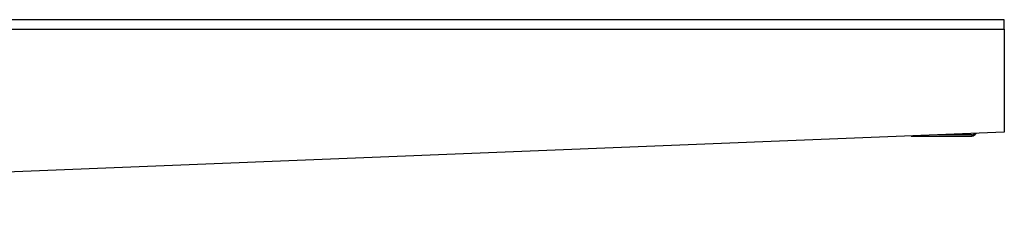
# Model space of a CAD drawing. Units: millimetres. Extents: x 8498 to 12385, y 982 to 3036.
# Drawn here: x 9354 to 9616, y 2601 to 2651 of the extents above; entities that cross this region are included whole.
import ezdxf

# ---------------------------------------------------------------- set-up
doc = ezdxf.new("R2010")
doc.units = ezdxf.units.MM
doc.layers.add('q_konstruktion', color=7, linetype='Continuous', lineweight=30)

# ---------------------------------------------------------------- blocks, each defined once
blk = doc.blocks.new('carport_mitte_ansicht')
at = {"color": 1, "linetype": 'Continuous'}
blk.add_line((24654.2, 7442.36), (24654.35, 7442.36), dxfattribs=at)
at = {"linetype": 'Continuous'}
for p, q in [((24654.35, 7442.36), (24686.44, 7442.36)), ((24686.44, 7442.96), (24668.81, 7442.96)), ((24687.86, 7443.54), (24688, 7443.73))]:
    blk.add_line(p, q, dxfattribs=at)
for centre, radius, start, end in [((24686.28, 7445.16), 2.2, 270.0004, 320), ((24686.44, 7444.96), 2.6, 270.0005, 333.3338), ((24686.44, 7444.96), 2, 269.9996, 315.0002)]:
    blk.add_arc(centre, radius, start, end, dxfattribs=at)
at = {"layer": 'q_konstruktion', "linetype": 'Continuous'}
for p, q in [((24703.8, 7504.36), (23603.8, 7504.36)), ((24703.8, 7499.36), (24703.8, 7504.36)), ((23603.8, 7499.36), (24703.8, 7499.36)), ((24703.8, 7499.36), (24703.8, 7444.36)), ((24703.8, 7444.36), (23703.8, 7404.36))]:
    blk.add_line(p, q, dxfattribs=at)

msp = doc.modelspace()

# ---------------------------------------------------------------- block references
at = {"xscale": 0.5, "yscale": 0.5, "zscale": 0.5}
msp.add_blockref('carport_mitte_ansicht', (-2735.53, -1100.81), dxfattribs=at)

doc.saveas('drawing.dxf')
